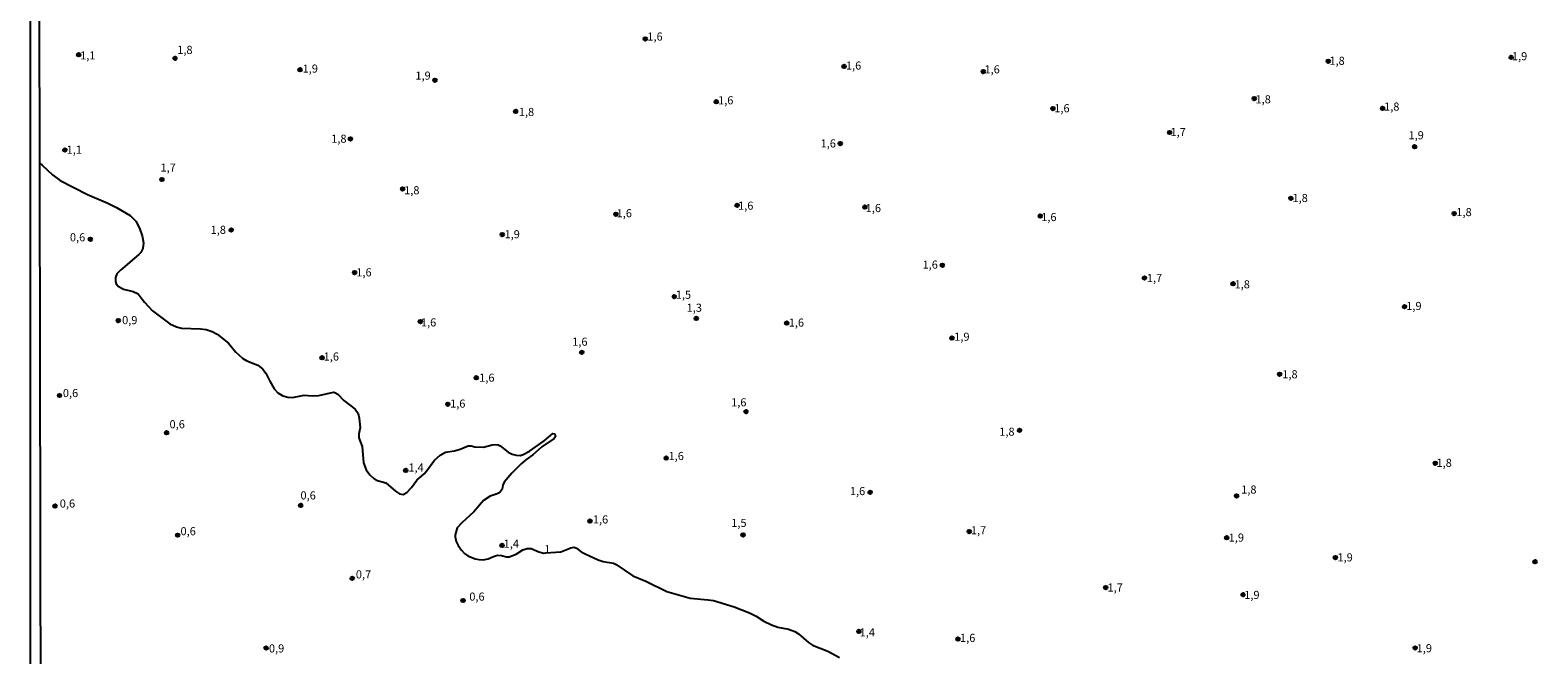
# Model space of a CAD drawing. Units: millimetres. Extents: x 180736 to 183150, y 1657649 to 1660427.
# Drawn here: x 180736 to 181201, y 1658556 to 1658748 of the extents above; entities that cross this region are included whole.
import ezdxf
from ezdxf.enums import TextEntityAlignment as Align

# ---------------------------------------------------------------- set-up
doc = ezdxf.new("R2010")
doc.units = ezdxf.units.MM
doc.header["$MEASUREMENT"] = 0
for name, color, linetype in [('IMAGEM', 7, 'Continuous'), ('V-CURVA_DE_NIVEL', 4, 'Continuous'), ('V-PONTO_DE_APARELHO', 4, 'Continuous'), ('V-TEXTO_DE_ALTIMETRIA', 2, 'Continuous'), ('X-LIMITE_5000', 6, 'Continuous')]:
    doc.layers.add(name, color=color, linetype=linetype)
picture_1 = doc.add_image_def('image1.jpg', size_in_pixel=(4022, 4628))

# ---------------------------------------------------------------- blocks, each defined once
blk = doc.blocks.new('805')
at = {"color": 0, "linetype": 'ByBlock', "lineweight": -2}
for radius in [0.562, 0.0806]:
    blk.add_circle((0, 0), radius, dxfattribs=at)

msp = doc.modelspace()

# ---------------------------------------------------------------- linework, layer by layer
at = {"layer": 'V-CURVA_DE_NIVEL'}
msp.add_lwpolyline([(180738.85, 1658707.43), (180739.53, 1658706.82), (180742.74, 1658703.88), (180745.13, 1658702.14), (180753.51, 1658697.73), (180759.81, 1658695.09), (180762.51, 1658693.78), (180766.71, 1658691.3), (180768.53, 1658689.39), (180769.73, 1658687.12), (180770.43, 1658684.98), (180770.8, 1658682.88), (180770.63, 1658681.08), (180769.99, 1658679.88), (180769.45, 1658679.27), (180763.75, 1658674.41), (180762.63, 1658673.27), (180762.2, 1658672.12), (180762.2, 1658670.92), (180762.44, 1658670.19), (180763.04, 1658669.48), (180764.65, 1658668.51), (180767.65, 1658667.83), (180769.15, 1658667.06), (180770.48, 1658665.5), (180771.12, 1658664.49), (180773.61, 1658661.87), (180778.97, 1658657.82), (180781.07, 1658656.9), (180782.57, 1658656.51), (180788.44, 1658656.3), (180790.24, 1658656.08), (180792.04, 1658655.48), (180793.54, 1658654.65), (180797.1, 1658651.84), (180799.3, 1658649.23), (180801.49, 1658647.1), (180802.8, 1658646.38), (180806.1, 1658645.07), (180807.62, 1658643.98), (180808.65, 1658642.63), (180809.87, 1658640.1), (180811.24, 1658637.74), (180812.36, 1658636.54), (180813.82, 1658635.62), (180815.4, 1658635.25), (180816.9, 1658635.12), (180820.5, 1658635.83), (180822.9, 1658635.64), (180825, 1658635.68), (180829.5, 1658636.71), (180829.95, 1658636.65), (180830.85, 1658636.16), (180832.67, 1658634.16), (180836.21, 1658631.52), (180837.11, 1658630.2), (180837.47, 1658628.7), (180837.77, 1658625.7), (180837.3, 1658623.9), (180837.34, 1658622.7), (180838.33, 1658620), (180838.8, 1658614.9), (180839.57, 1658612.8), (180840.73, 1658611.25), (180841.93, 1658610.07), (180842.66, 1658609.64), (180845.66, 1658608.74), (180848.66, 1658606.17), (180849.86, 1658605.42), (180850.98, 1658605.21), (180852.15, 1658605.76), (180853.59, 1658607.33), (180855.2, 1658609.58), (180857.53, 1658611.53), (180858.16, 1658612.24), (180860.73, 1658615.75), (180862.44, 1658617.31), (180864.11, 1658618.19), (180866.88, 1658618.66), (180868.68, 1658619.18), (180871.08, 1658620.17), (180871.98, 1658620.19), (180873.18, 1658619.91), (180875.88, 1658619.74), (180878.54, 1658620.53), (180879.44, 1658620.64), (180880.34, 1658620.47), (180880.94, 1658620.17), (180883.44, 1658618.24), (180884.71, 1658617.62), (180885.91, 1658617.27), (180887.11, 1658617.23), (180888.1, 1658617.47), (180890.07, 1658618.56), (180894.61, 1658621.75), (180897.27, 1658623.96), (180897.85, 1658623.9), (180898.12, 1658623.08), (180897.65, 1658622.42), (180893.88, 1658619.89), (180891.05, 1658617.42), (180891.05, 1658617.42), (180888.89, 1658615.88), (180887.45, 1658614.66), (180884.62, 1658611.74), (180882.24, 1658608.94), (180881.84, 1658608.04), (180881.58, 1658606.84), (180880.89, 1658605.83), (180880.04, 1658605.36), (180877.94, 1658604.65), (180875.88, 1658603.32), (180872.86, 1658599.77), (180869.11, 1658596.42), (180867.71, 1658594.84), (180867.05, 1658592.74), (180867.05, 1658592.14), (180867.41, 1658590.64), (180867.97, 1658589.44), (180869, 1658587.94), (180869.98, 1658586.99), (180871.02, 1658586.28), (180873.31, 1658585.34), (180874.51, 1658585.08), (180875.71, 1658585.04), (180877.3, 1658585.32), (180878.92, 1658586.07), (180880.17, 1658586.41), (180881.41, 1658586.33), (180882.91, 1658585.94), (180883.81, 1658585.92), (180885.93, 1658586.71), (180888.01, 1658588.04), (180889.3, 1658588.49), (180890.54, 1658588.47), (180892.94, 1658587.42), (180894.44, 1658587.05), (180895.1, 1658587.21), (180899.67, 1658587.44), (180902.8, 1658588.73), (180903.87, 1658588.88), (180904.57, 1658588.64), (180906.01, 1658587.51), (180907.21, 1658586.84), (180911.2, 1658585), (180912.79, 1658584.44), (180916, 1658583.97), (180916.82, 1658583.56), (180922, 1658580.03), (180925.99, 1658578.42), (180932.42, 1658575.27), (180939.62, 1658573.12), (180945.19, 1658572.7), (180946.82, 1658572.42), (180953.21, 1658570.51), (180958.01, 1658568.62), (180960.02, 1658567.57), (180962.38, 1658566.07), (180964.78, 1658564.98), (180966.75, 1658564.25), (180969.97, 1658563.57), (180971.98, 1658562.88), (180973.16, 1658562.11), (180976.16, 1658559.49), (180977.42, 1658558.68), (180982.14, 1658556.79), (180985.74, 1658554.89)], dxfattribs=at)
at = {"layer": 'X-LIMITE_5000'}
msp.add_lwpolyline([(180735.84, 1660421.55), (181217.45, 1660422.38), (181699.06, 1660423.19), (182180.66, 1660423.99), (182662.26, 1660424.76), (183143.87, 1660425.51), (183144.72, 1659871.22), (183145.57, 1659316.92), (183146.42, 1658762.63), (183147.27, 1658208.34), (183148.12, 1657654.05), (182666.64, 1657653.3), (182185.16, 1657652.53), (181703.68, 1657651.74), (181222.19, 1657650.92), (180740.71, 1657650.09), (180739.74, 1658204.38), (180738.76, 1658758.67), (180737.79, 1659312.96), (180736.82, 1659867.26), (180735.84, 1660421.55)], dxfattribs=at)

# ---------------------------------------------------------------- block references
at = {"layer": 'V-PONTO_DE_APARELHO', "xscale": 0.999998301267624, "yscale": 0.999998301267624, "zscale": 0.999998301267624}
for p in [(180925.78, 1658745.81), (180750.86, 1658740.92), (181193.18, 1658740.11), (180780.57, 1658739.8), (180819.18, 1658736.27), (180987.18, 1658737.29), (181030.18, 1658735.73), (181136.7, 1658738.92), (180860.84, 1658733.05), (180947.72, 1658726.39), (181113.85, 1658727.39), (180885.78, 1658723.41), (181051.66, 1658724.31), (181153.5, 1658724.34), (181087.68, 1658716.91), (180834.76, 1658714.95), (180986.01, 1658713.5), (181163.38, 1658712.51), (180746.58, 1658711.5), (180776.54, 1658702.4), (180850.86, 1658699.5), (180954.15, 1658694.44), (180993.61, 1658693.89), (181125.17, 1658696.6), (180916.73, 1658691.69), (181047.78, 1658691.09), (181175.58, 1658691.87), (180797.95, 1658686.8), (180881.62, 1658685.41), (181017.53, 1658675.95), (180836.03, 1658673.66), (181079.95, 1658672.01), (181107.31, 1658670.23), (180934.76, 1658666.23), (181160.26, 1658663.14), (180856.36, 1658658.56), (180941.54, 1658659.53), (180969.49, 1658658.07), (181020.49, 1658653.46), (180826.01, 1658647.37), (180906.18, 1658649.06), (181121.67, 1658642.3), (180873.59, 1658641.19), (180864.82, 1658633.02), (180956.91, 1658630.73), (181041.37, 1658624.97), (180932.24, 1658616.41), (181169.76, 1658614.81), (180851.84, 1658612.59), (180995.22, 1658605.84), (181108.38, 1658604.72), (180908.68, 1658596.94), (180956.01, 1658592.69), (181025.83, 1658593.71), (181105.37, 1658591.8), (180881.58, 1658589.45), (181138.92, 1658585.71), (181200.55, 1658584.4), (181067.99, 1658576.44), (181110.38, 1658574.25), (180991.76, 1658562.91), (181022.36, 1658560.52), (181163.54, 1658557.79)]:
    msp.add_blockref('805', p, dxfattribs=at)
at = {"layer": 'V-PONTO_DE_APARELHO', "xscale": 0.999998710511187, "yscale": 0.999998710511187, "zscale": 0.999998710511187, "rotation": 357}
for p in [(180754.43, 1658683.96), (180763.06, 1658658.85), (180744.9, 1658635.73), (180777.95, 1658624.23), (180743.52, 1658601.6), (180819.39, 1658601.79), (180781.39, 1658592.61), (180835.31, 1658579.28), (180869.55, 1658572.45), (180808.71, 1658557.77)]:
    msp.add_blockref('805', p, dxfattribs=at)

# ---------------------------------------------------------------- texts
at = {"layer": 'V-TEXTO_DE_ALTIMETRIA'}
for s, p in [('1,6', (180926.43, 1658744.5)), ('1,1', (180751.27, 1658738.67)), ('1,8', (180781.26, 1658740.39)), ('1,9', (181193.41, 1658738.43)), ('1,9', (180819.97, 1658734.61)), ('1,6', (180987.76, 1658735.55)), ('1,6', (181030.53, 1658734.37)), ('1,8', (181137.05, 1658737.02)), ('1,9', (180854.8, 1658732.44)), ('1,6', (180948.27, 1658724.82)), ('1,8', (181114.22, 1658725.13)), ('1,8', (180886.75, 1658721.22)), ('1,6', (181052.09, 1658722.38)), ('1,8', (181153.94, 1658722.88)), ('1,7', (181087.97, 1658715.02)), ('1,9', (181161.48, 1658714.04)), ('1,1', (180747.1, 1658709.56)), ('1,8', (180828.81, 1658712.97)), ('1,6', (180979.93, 1658711.51)), ('1,7', (180776.07, 1658704.06)), ('1,8', (180851.32, 1658697.05)), ('1,6', (180954.45, 1658692.29)), ('1,6', (180993.86, 1658691.55)), ('1,8', (181125.65, 1658694.67)), ('1,6', (180916.95, 1658689.96)), ('1,6', (181048.06, 1658688.78)), ('1,8', (181176.26, 1658690.31)), ('0,6', (180748.12, 1658682.53)), ('1,8', (180791.57, 1658684.83)), ('1,9', (180882.33, 1658683.48)), ('1,6', (181011.41, 1658674.11)), ('1,6', (180836.56, 1658671.72)), ('1,7', (181080.68, 1658669.96)), ('1,8', (181107.77, 1658668.02)), ('1,5', (180935.2, 1658664.8)), ('1,3', (180938.56, 1658660.78)), ('1,9', (181160.78, 1658661.34)), ('0,9', (180764.23, 1658656.96)), ('1,6', (180856.51, 1658656.25)), ('1,6', (180970.09, 1658656.21)), ('1,6', (180903.23, 1658650.31)), ('1,9', (181021.19, 1658651.85)), ('1,6', (180826.48, 1658645.73)), ('1,8', (181122.51, 1658640.25)), ('1,6', (180874.5, 1658639.2)), ('0,6', (180745.95, 1658634.46)), ('1,6', (180865.52, 1658631.2)), ('1,6', (180952.3, 1658631.59)), ('0,6', (180778.88, 1658624.83)), ('1,8', (181035.11, 1658622.53)), ('1,6', (180932.99, 1658615.02)), ('1,8', (181170.12, 1658612.91)), ('1,4', (180852.64, 1658611.46)), ('0,6', (180819.32, 1658602.85)), ('1,6', (180988.98, 1658604.19)), ('1,8', (181109.81, 1658604.66)), ('0,6', (180744.99, 1658600.35)), ('1,6', (180909.61, 1658595.44)), ('1,5', (180952.33, 1658594.36)), ('0,6', (180782.27, 1658591.81)), ('1,7', (181026.34, 1658592.1)), ('1,9', (181105.96, 1658589.84)), ('1,4', (180882.07, 1658587.94)), ('1,9', (181139.54, 1658583.73)), ('0,7', (180836.42, 1658578.48)), ('1,7', (181068.51, 1658574.42)), ('0,6', (180871.45, 1658571.62)), ('1,9', (181110.75, 1658572.14)), ('1,4', (180991.98, 1658560.56)), ('0,9', (180809.57, 1658555.62)), ('1,6', (181022.99, 1658558.88)), ('1,9', (181163.99, 1658555.68))]:
    msp.add_text(s, height=2.5, dxfattribs=at).set_placement(p, align=Align.BOTTOM_LEFT)
msp.add_text('1', height=2.5, rotation=357, dxfattribs=at).set_placement((180894.47, 1658586.31), align=Align.BOTTOM_LEFT)

# ---------------------------------------------------------------- referenced raster images: frames only (the image files are external)
at = {"layer": 'IMAGEM'}
image = msp.add_image(picture_1, insert=(180735.96, 1657649.34), size_in_units=(2414.22, 2777.97), dxfattribs=at)
image.dxf.flags = 7

doc.saveas('drawing.dxf')
